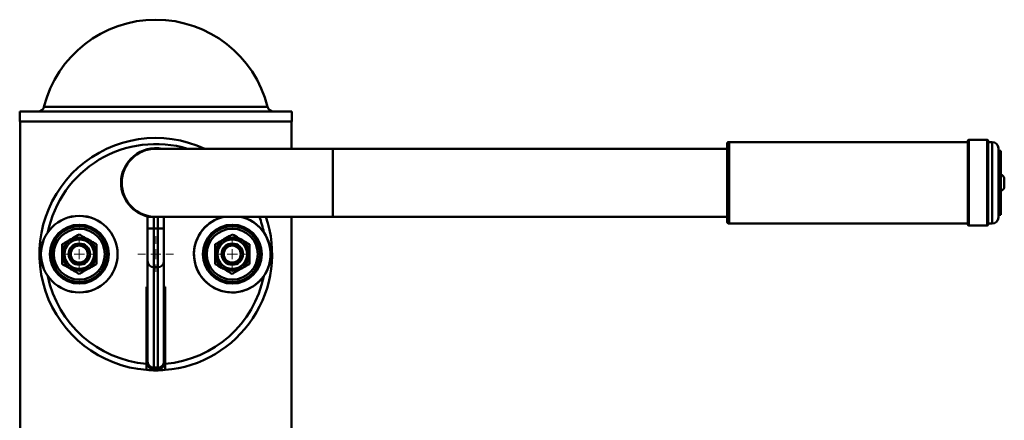
# Paper-space layout 'Лист1' of a CAD drawing. Units: millimetres. Extents: x -4228 to 3791, y 887 to 5687.
# Drawn here: x 2058 to 2541, y 5490 to 5687 of the extents above; entities that cross this region are included whole.
import ezdxf

# ---------------------------------------------------------------- set-up
doc = ezdxf.new("R2010")
doc.units = ezdxf.units.MM

# ---------------------------------------------------------------- blocks, each defined once
blk = doc.blocks.new('SW_CENTERMARKSYMBOL_22')
at = {"color": 0, "linetype": 'Continuous', "lineweight": 18}
for p, q in [((0, 5), (0, 7.5)), ((-5, 0), (-7.5, 0)), ((0, 0), (-2.5, 0)), ((0, 0), (0, 2.5)), ((0, 0), (0, -2.5)), ((0, 0), (2.5, 0)), ((5, 0), (7.5, 0)), ((0, -5), (0, -7.5))]:
    blk.add_line(p, q, dxfattribs=at)
blk = doc.blocks.new('SW_CENTERMARKSYMBOL_23')
at = {"color": 0, "linetype": 'Continuous', "lineweight": 18}
for p, q in [((0, 5), (0, 8.75)), ((-5, 0), (-8.75, 0)), ((0, 0), (-2.5, 0)), ((0, 0), (0, 2.5)), ((0, 0), (0, -2.5)), ((0, 0), (2.5, 0)), ((5, 0), (8.75, 0)), ((0, -5), (0, -8.75))]:
    blk.add_line(p, q, dxfattribs=at)
blk = doc.blocks.new('SW_CENTERMARKSYMBOL_24')
at = {"color": 0, "linetype": 'Continuous', "lineweight": 18}
for p, q in [((0, 5), (0, 7.5)), ((-5, 0), (-7.5, 0)), ((0, 0), (-2.5, 0)), ((0, 0), (0, 2.5)), ((0, 0), (0, -2.5)), ((0, 0), (2.5, 0)), ((5, 0), (7.5, 0)), ((0, -5), (0, -7.5))]:
    blk.add_line(p, q, dxfattribs=at)

psp = doc.layouts.new('Лист1')

# ---------------------------------------------------------------- linework, layer by layer
at = {"color": 7, "linetype": 'Continuous', "lineweight": 50}
for p, q in [((2057.95, 5641.77), (2057.95, 5636.77)), ((2057.95, 5641.77), (2058.26, 5641.77)), ((2058.26, 5641.77), (2191.36, 5641.77)), ((2191.36, 5636.77), (2191.36, 5641.77)), ((2057.95, 5636.77), (2058.26, 5636.77)), ((2058.15, 5636.77), (2058.15, 4276.77)), ((2058.26, 5636.77), (2191.36, 5636.77)), ((2191.15, 5623.47), (2191.15, 5636.77)), ((2522.65, 5596.9), (2522.65, 5627.27)), ((2532.15, 5627.77), (2523.15, 5627.77)), ((2532.65, 5627.27), (2532.65, 5596.9)), ((2211.35, 5623.47), (2124.65, 5623.47)), ((2404.65, 5623.47), (2211.35, 5623.47)), ((2404.65, 5597.62), (2404.65, 5625.77)), ((2522.65, 5626.77), (2405.65, 5626.77)), ((2534.65, 5626.77), (2532.65, 5626.77)), ((2537.65, 5623.77), (2537.65, 5598.59)), ((2538.85, 5622.52), (2537.65, 5622.52)), ((2538.85, 5622.52), (2538.85, 5591.02)), ((2540.55, 5605.07), (2540.55, 5608.47)), ((2537.65, 5598.59), (2537.65, 5589.77)), ((2404.65, 5587.77), (2404.65, 5597.62)), ((2522.65, 5586.27), (2522.65, 5596.9)), ((2532.65, 5596.9), (2532.65, 5586.27)), ((2120.65, 5584.35), (2120.65, 5590.07)), ((2120.65, 5590.07), (2123.65, 5590.07)), ((2123.65, 5590.07), (2123.65, 5584.35)), ((2123.65, 5590.07), (2124.65, 5590.07)), ((2124.65, 5590.07), (2211.35, 5590.07)), ((2125.65, 5584.35), (2125.65, 5590.07)), ((2128.65, 5590.07), (2128.65, 5584.35)), ((2191.15, 5481.77), (2191.15, 5590.07)), ((2211.35, 5590.07), (2404.65, 5590.07)), ((2537.65, 5591.02), (2538.85, 5591.02)), ((2120.65, 5584.35), (2123.65, 5584.35)), ((2120.65, 5568.27), (2120.65, 5584.35)), ((2123.65, 5584.35), (2125.65, 5584.35)), ((2123.65, 5584.35), (2123.65, 5565.43)), ((2125.65, 5565.43), (2125.65, 5584.35)), ((2128.65, 5584.35), (2125.65, 5584.35)), ((2128.65, 5584.35), (2128.65, 5568.27)), ((2405.65, 5586.77), (2522.65, 5586.77)), ((2523.15, 5585.77), (2532.15, 5585.77)), ((2532.65, 5586.77), (2534.65, 5586.77)), ((2120.65, 5519), (2120.65, 5568.27)), ((2125.65, 5565.43), (2123.65, 5565.43)), ((2123.65, 5565.43), (2123.65, 5516.16)), ((2125.65, 5516.16), (2125.65, 5565.43)), ((2128.65, 5568.27), (2128.65, 5519)), ((2120.05, 5555.67), (2120.65, 5555.67)), ((2120.05, 5517.97), (2120.05, 5555.67)), ((2128.65, 5555.67), (2129.25, 5555.67)), ((2129.25, 5555.67), (2129.25, 5517.97)), ((2120.65, 5518.93), (2120.05, 5518.97)), ((2120.65, 5518.07), (2120.65, 5519)), ((2128.65, 5519), (2128.65, 5518.07)), ((2129.25, 5518.97), (2128.65, 5518.93)), ((2123.65, 5516.16), (2125.65, 5516.16)), ((2123.65, 5516.16), (2123.65, 5515.07)), ((2125.65, 5515.07), (2123.65, 5515.07)), ((2125.65, 5515.07), (2125.65, 5516.16))]:
    psp.add_line(p, q, dxfattribs=at)
at = {"color": 8, "linetype": 'Continuous', "lineweight": 50}
for p, q in [((2069.85, 5644.04), (2070.11, 5644.04)), ((2070.11, 5644.04), (2179.45, 5644.04)), ((2523.15, 5627.77), (2523.15, 5596.66)), ((2532.15, 5596.66), (2532.15, 5627.77)), ((2211.35, 5623.47), (2211.35, 5590.07)), ((2405.65, 5626.77), (2405.65, 5597.14)), ((2534.65, 5597.14), (2534.65, 5626.77)), ((2405.65, 5597.14), (2405.65, 5586.77)), ((2523.15, 5596.66), (2523.15, 5585.77)), ((2532.15, 5585.77), (2532.15, 5596.66)), ((2534.65, 5586.77), (2534.65, 5597.14))]:
    psp.add_line(p, q, dxfattribs=at)
at = {"color": 7, "linetype": 'Continuous', "lineweight": 50, "flags": 128}
for points in [[(2120.05, 5519.48), (2120.25, 5519.46), (2120.65, 5519.43)], [(2128.65, 5519.43), (2129.05, 5519.46), (2129.25, 5519.48)]]:
    psp.add_lwpolyline(points, dxfattribs=at)
at = {"color": 7, "linetype": 'Continuous', "lineweight": 50}
for centre, radius in [((2087.15, 5571.77), 18.79), ((2087.15, 5571.77), 18.77), ((2087.15, 5571.77), 14.45), ((2087.15, 5571.77), 13.61), ((2087.15, 5571.77), 12.5), ((2162.15, 5571.77), 14.45), ((2162.15, 5571.77), 13.61), ((2162.15, 5571.77), 12.5), ((2087.15, 5571.77), 8.25), ((2087.15, 5571.77), 7.25), ((2162.15, 5571.77), 8.25), ((2162.15, 5571.77), 7.25), ((2087.15, 5571.77), 5.25), ((2087.15, 5571.77), 5), ((2087.15, 5571.77), 4.17), ((2162.15, 5571.77), 5.25), ((2162.15, 5571.77), 5), ((2162.15, 5571.77), 4.17)]:
    psp.add_circle(centre, radius, dxfattribs=at)
for centre, radius, start, end in [((2124.65, 5630.27), 56.5, 14.1049, 165.8951), ((2066.95, 5644.77), 3, 270, 345.8951), ((2182.36, 5644.77), 3, 194.1049, 270), ((2124.65, 5571.77), 57, 65.0964, 265.3711), ((2523.15, 5627.27), 0.5, 90, 180), ((2532.15, 5627.27), 0.5, 0, 90), ((2124.65, 5606.77), 17, 79.2201, 180), ((2124.65, 5606.77), 16.7, 90, 270), ((2405.65, 5625.77), 1, 90, 180), ((2534.65, 5623.77), 3, 0, 90), ((2538.15, 5608.47), 2.41, 0, 72.9385), ((2124.65, 5606.77), 17, 180, 259.2201), ((2538.15, 5605.07), 2.41, 287.0615, 360), ((2124.65, 5571.77), 57, 274.6289, 18.7266), ((2162.15, 5571.77), 18.79, 103.0926, 0), ((2162.15, 5571.77), 18.79, 0, 76.9074), ((2534.65, 5589.77), 3, 270, 0), ((2405.65, 5587.77), 1, 180, 270), ((2523.15, 5586.27), 0.5, 180, 270), ((2532.15, 5586.27), 0.5, 270, 0), ((2123.57, 5568.35), 2.92, 181.6436, 271.5543), ((2125.73, 5568.35), 2.92, 268.4457, 358.3564), ((2123.57, 5519.08), 2.92, 181.6436, 271.5543), ((2123.65, 5518.07), 3, 180, 270), ((2125.73, 5519.08), 2.92, 268.4457, 358.3564), ((2125.65, 5518.07), 3, 270, 0), ((2124.65, 5571.77), 57, 265.3711, 274.6289)]:
    psp.add_arc(centre, radius, start, end, dxfattribs=at)
at = {"color": 8, "linetype": 'Continuous', "lineweight": 50}
for centre, radius, start, end in [((2124.65, 5571.77), 54, 73.2174, 168.5392), ((2162.15, 5571.77), 18.77, 102.8376, 180), ((2162.15, 5571.77), 18.77, 180, 77.1624), ((2124.65, 5571.77), 54, 11.4608, 19.8092), ((2124.65, 5571.77), 54, 191.4608, 265.1133), ((2124.65, 5571.77), 54, 274.8867, 348.5392)]:
    psp.add_arc(centre, radius, start, end, dxfattribs=at)
at = {"color": 7, "linetype": 'Continuous', "lineweight": 50}
for points, knots in [([(2087.15, 5581.47), (2086.12, 5580.88), (2084.39, 5579.88), (2081.87, 5578.43), (2080.11, 5577.41), (2079.08, 5576.81), (2078.75, 5576.62)], [0, 0, 0, 0, 0.37291, 0.623311, 0.880473, 1, 1, 1, 1]), ([(2095.55, 5576.62), (2094.82, 5577.04), (2093.35, 5577.9), (2091.16, 5579.16), (2089.08, 5580.36), (2087.8, 5581.1), (2087.15, 5581.47)], [0, 0, 0, 0, 0.264605, 0.534948, 0.765343, 1, 1, 1, 1]), ([(2162.15, 5581.47), (2161.42, 5581.05), (2159.95, 5580.2), (2157.76, 5578.94), (2155.68, 5577.74), (2154.4, 5577), (2153.75, 5576.62)], [0, 0, 0, 0, 0.264605, 0.534948, 0.765343, 1, 1, 1, 1]), ([(2170.55, 5576.62), (2170.22, 5576.81), (2169.21, 5577.4), (2167.45, 5578.42), (2164.93, 5579.87), (2163.18, 5580.88), (2162.15, 5581.47)], [0, 0, 0, 0, 0.119527, 0.370264, 0.627088, 1, 1, 1, 1]), ([(2078.75, 5576.62), (2078.75, 5575.78), (2078.75, 5574.08), (2078.75, 5571.56), (2078.75, 5569.15), (2078.75, 5567.67), (2078.75, 5566.92)], [0, 0, 0, 0, 0.264605, 0.534948, 0.765343, 1, 1, 1, 1]), ([(2095.55, 5566.92), (2095.55, 5567.77), (2095.55, 5569.47), (2095.55, 5571.99), (2095.55, 5574.4), (2095.55, 5575.88), (2095.55, 5576.62)], [0, 0, 0, 0, 0.264605, 0.534948, 0.765343, 1, 1, 1, 1]), ([(2153.75, 5576.62), (2153.75, 5575.78), (2153.75, 5574.08), (2153.75, 5571.56), (2153.75, 5569.15), (2153.75, 5567.67), (2153.75, 5566.92)], [0, 0, 0, 0, 0.264605, 0.534948, 0.765343, 1, 1, 1, 1]), ([(2170.55, 5566.92), (2170.55, 5567.77), (2170.55, 5569.47), (2170.55, 5571.99), (2170.55, 5574.4), (2170.55, 5575.88), (2170.55, 5576.62)], [0, 0, 0, 0, 0.264605, 0.534948, 0.765343, 1, 1, 1, 1]), ([(2078.75, 5566.92), (2079.48, 5566.5), (2080.95, 5565.65), (2083.14, 5564.39), (2085.23, 5563.19), (2086.51, 5562.45), (2087.15, 5562.07)], [0, 0, 0, 0, 0.264605, 0.534948, 0.765343, 1, 1, 1, 1]), ([(2087.15, 5562.07), (2087.48, 5562.26), (2088.49, 5562.85), (2090.26, 5563.87), (2092.77, 5565.32), (2094.52, 5566.33), (2095.55, 5566.92)], [0, 0, 0, 0, 0.119527, 0.370264, 0.627088, 1, 1, 1, 1]), ([(2153.75, 5566.92), (2154.78, 5566.33), (2156.51, 5565.33), (2159.03, 5563.88), (2160.79, 5562.86), (2161.82, 5562.26), (2162.15, 5562.07)], [0, 0, 0, 0, 0.37291, 0.623311, 0.880473, 1, 1, 1, 1]), ([(2162.15, 5562.07), (2162.88, 5562.5), (2164.35, 5563.35), (2166.54, 5564.61), (2168.63, 5565.81), (2169.91, 5566.55), (2170.55, 5566.92)], [0, 0, 0, 0, 0.264605, 0.534948, 0.765343, 1, 1, 1, 1]), ([(2120.05, 5517.97), (2120.05, 5517.63), (2120.05, 5516.95), (2120.05, 5516.05), (2120.05, 5515.37), (2120.05, 5515.01), (2120.05, 5514.97), (2120.05, 5514.96)], [0, 0, 0, 0, 0.215638, 0.43129, 0.646555, 0.861108, 1, 1, 1, 1]), ([(2129.25, 5514.96), (2129.25, 5514.99), (2129.25, 5515.06), (2129.25, 5515.58), (2129.25, 5516.34), (2129.25, 5517.18), (2129.25, 5517.75), (2129.25, 5517.97)], [0, 0, 0, 0, 0.21379, 0.427569, 0.641652, 0.856405, 1, 1, 1, 1])]:
    psp.add_open_spline(points, degree=3, knots=knots, dxfattribs=at)

# ---------------------------------------------------------------- block references
at = {"color": 7, "linetype": 'Continuous', "lineweight": 0}
for name, p in [('SW_CENTERMARKSYMBOL_22', (2087.15, 5571.77)), ('SW_CENTERMARKSYMBOL_23', (2124.65, 5571.77)), ('SW_CENTERMARKSYMBOL_24', (2162.15, 5571.77))]:
    psp.add_blockref(name, p, dxfattribs=at)

doc.saveas('drawing.dxf')
